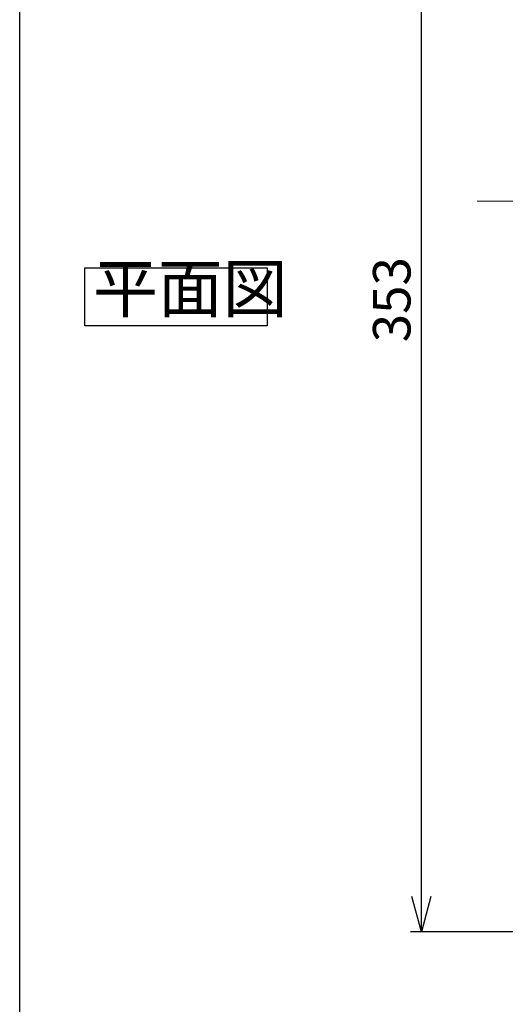
# Model space of a CAD drawing. Units: millimetres. Extents: x 21 to 401, y 17 to 280.
# Drawn here: x 21 to 66, y 129 to 220 of the extents above; entities that cross this region are included whole.
import ezdxf

# ---------------------------------------------------------------- set-up
doc = ezdxf.new("R2010")
doc.units = ezdxf.units.MM
doc.linetypes.add('PHANTOM', pattern=[12.7, 6.35, -1.27, 1.27, -1.27, 1.27, -1.27])
for name, color, linetype in [('002', 179, 'Continuous'), ('004', 179, 'Continuous'), ('005', 179, 'Continuous')]:
    doc.layers.add(name, color=color, linetype=linetype)
doc.styles.add('SLDTEXTSTYLE0', font='TXT', dxfattribs={"width": 0.7, "bigfont": 'bigfont'})
doc.dimstyles.new('SLDDIMSTYLE1', dxfattribs={"dimtxt": 3.5, "dimasz": 3.302, "dimexe": 0, "dimexo": 0.0625, "dimgap": 0.875, "dimtad": 1, "dimdec": 0, "dimlfac": 3, "dimrnd": 1e-09, "dimzin": 12, "dimdsep": 46, "dimtxsty": 'SLDTEXTSTYLE0', "dimblk1": 'OPEN30', "dimblk2": 'OPEN30', "dimsah": 1, "dimcen": 0.09, "dimadec": 0, "dimazin": 3, "dimtfac": 1, "dimtdec": 1, "dimtofl": 0, "dimtmove": 0, "dimatfit": 3, "dimldrblk": 'OPEN30', "dimfxl": 1, "dimfrac": 2, "dimtolj": 1, "dimtzin": 12, "dimarcsym": 0})

# ---------------------------------------------------------------- blocks, each defined once
blk = doc.blocks.new('SW_NOTE_0_1')
at = {"layer": '005', "color": 0}
for p, q in [((-0.776, 0), (-0.776, 5.432)), ((-0.776, 5.432), (16.252, 5.432)), ((16.252, 5.432), (16.252, 0)), ((16.252, 0), (-0.776, 0))]:
    blk.add_line(p, q, dxfattribs=at)
at = {"layer": '005', "color": 0, "insert": (0, 5.714), "char_height": 4.4323, "attachment_point": 1, "style": 'SLDTEXTSTYLE0'}
blk.add_mtext('平面図', dxfattribs=at)
blk = doc.blocks.new('_Open30')
at = {"color": 0, "linetype": 'ByBlock', "lineweight": -2}
for p, q in [((-1, 0.267949), (0, 0)), ((0, 0), (-1, -0.267949)), ((0, 0), (-1, 0))]:
    blk.add_line(p, q, dxfattribs=at)
blk = doc.blocks.new('_D_13')
at = {"layer": '004', "color": 7}
for p, q in [((72.423, 252.974), (57.263, 252.974)), ((58.263, 135.307), (58.263, 252.974)), ((72.423, 135.307), (57.263, 135.307))]:
    blk.add_line(p, q, dxfattribs=at)
at = {"layer": '004', "color": 7, "xscale": 3.302, "yscale": 3.302}
for p, rotation in [((58.263, 252.974, 17.545), 90), ((58.263, 135.307, 17.545), 270)]:
    blk.add_blockref('_Open30', p, dxfattribs=dict(at, rotation=rotation))
at = {"layer": '004', "color": 7, "insert": (53.751, 190.316), "char_height": 3.5, "attachment_point": 1, "rotation": 90, "style": 'SLDTEXTSTYLE0'}
blk.add_mtext('353', dxfattribs=at)

msp = doc.modelspace()

# ---------------------------------------------------------------- linework, layer by layer
at = {"layer": '002'}
msp.add_line((20.778, 17.134), (20.778, 279.885), dxfattribs=at)
at = {"layer": '004', "color": 7, "linetype": 'PHANTOM', "lineweight": 18}
msp.add_line((63.461, 203.474), (180.631, 203.474), dxfattribs=at)

# ---------------------------------------------------------------- block references
at = {"layer": '005'}
msp.add_blockref('SW_NOTE_0_1', (27.628, 191.839), dxfattribs=at)

# ---------------------------------------------------------------- dimensions: what is measured, and where the dimension line sits
at = {"layer": '004', "color": 7}
dim = msp.add_linear_dim(base=(58.263, 252.974), p1=(73.423, 135.307), p2=(73.423, 252.974), angle=90, dimstyle='SLDDIMSTYLE1', dxfattribs=at)
dim.commit()
dim.dimension.update_dxf_attribs({"geometry": '_D_13', "text_midpoint": (58.263, 193.371), "dimtype": 160})

doc.saveas('drawing.dxf')
